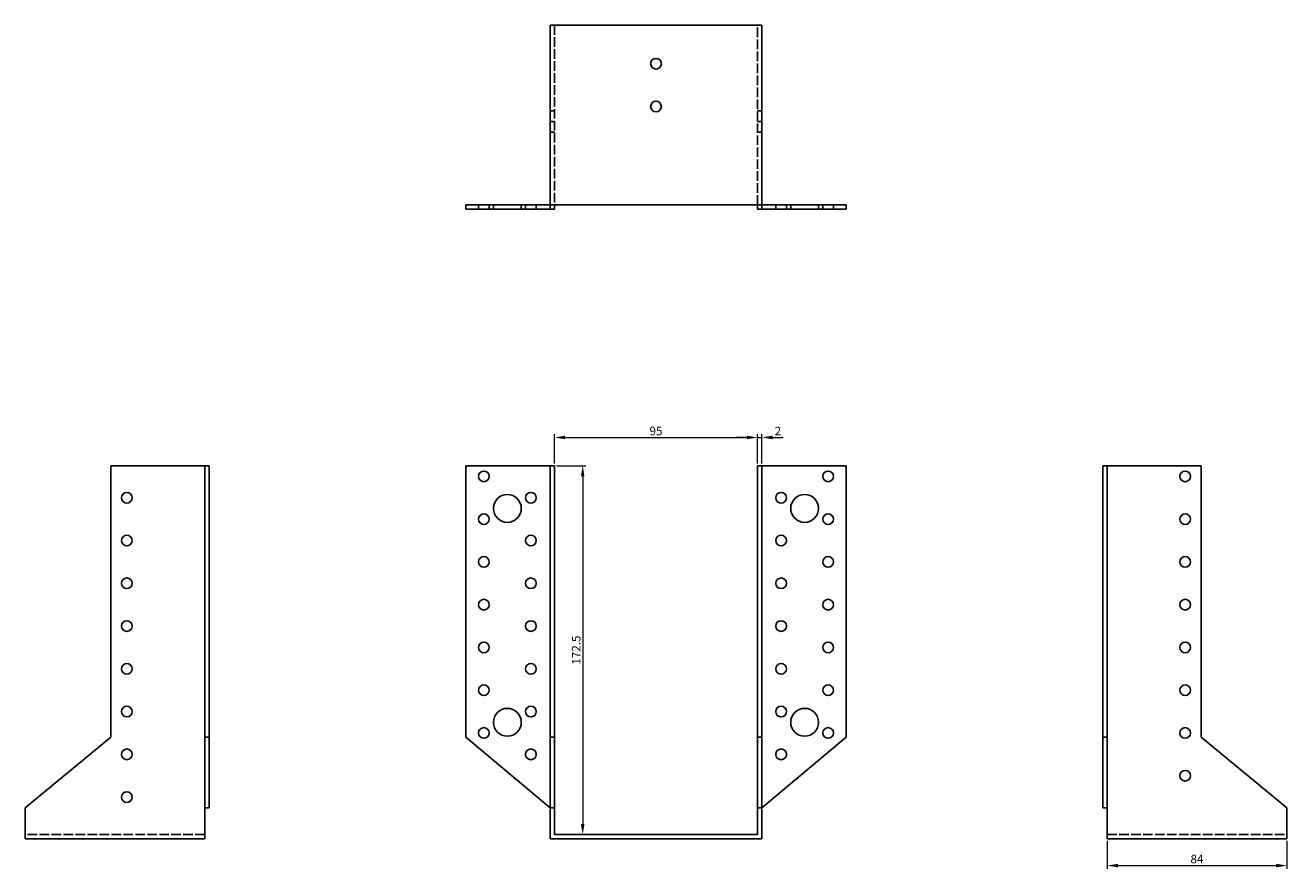
# Model space of a CAD drawing. Units: millimetres. Extents: x 1705 to 2382, y 1067 to 1793.
# Drawn here: x 1705 to 2295, y 1399 to 1793 of the extents above; entities that cross this region are included whole.
import ezdxf

# ---------------------------------------------------------------- set-up
doc = ezdxf.new("R2010")
doc.units = ezdxf.units.MM
doc.linetypes.add('DASHED', pattern=[0.2067, 0.1654, -0.0413])
for name, color, linetype, lineweight in [('Dimensions', 1, 'Continuous', 20), ('Hidden', 6, 'DASHED', 25), ('Part', 7, 'Continuous', 25)]:
    doc.layers.add(name, color=color, linetype=linetype, lineweight=lineweight)
doc.styles.add('EU_style', font='arial.ttf')
doc.dimstyles.new('Dim_2D', dxfattribs={"dimtxt": 4, "dimasz": 5, "dimexe": 1.5, "dimexo": 1, "dimgap": 1, "dimtad": 1, "dimdec": 1, "dimdsep": 46, "dimtxsty": 'EU_style', "dimcen": 2.5, "dimclrd": 256, "dimclre": 256, "dimclrt": 256, "dimadec": 0, "dimazin": 0, "dimtfac": 1, "dimtdec": 1, "dimtmove": 0, "dimatfit": 3, "dimfxl": 0, "dimtolj": 1, "dimtzin": 0, "dimlwd": -1, "dimlwe": -1, "dimarcsym": 0})

# ---------------------------------------------------------------- blocks, each defined once
blk = doc.blocks.new('*D3')
at = {"layer": 'Defpoints', "color": 0}
for p in [(2047.5, 1600.44), (1952.5, 1587.25), (2047.5, 1587.25)]:
    blk.add_point(p, dxfattribs=at)
at = {"layer": 'Dimensions'}
for p, q in [((1952.5, 1588.25), (1952.5, 1601.94)), ((1957.5, 1600.44), (2042.5, 1600.44)), ((2047.5, 1588.25), (2047.5, 1601.94))]:
    blk.add_line(p, q, dxfattribs=at)
for points in [[(1957.5, 1601.28), (1957.5, 1599.61), (1952.5, 1600.44)], [(2042.5, 1601.28), (2042.5, 1599.61), (2047.5, 1600.44)]]:
    blk.add_solid(points, dxfattribs=at)
at = {"layer": 'Dimensions', "insert": (2000, 1603.49), "char_height": 4, "attachment_point": 5, "style": 'EU_style'}
blk.add_mtext('\\A1;95', dxfattribs=at)
blk = doc.blocks.new('*D4')
at = {"layer": 'Defpoints', "color": 0}
for p in [(2049.5, 1600.44), (2047.5, 1587.25), (2049.5, 1587.25)]:
    blk.add_point(p, dxfattribs=at)
at = {"layer": 'Dimensions'}
for p, q in [((2042.5, 1600.44), (2037.5, 1600.44)), ((2047.5, 1588.25), (2047.5, 1601.94)), ((2047.5, 1600.44), (2049.5, 1600.44)), ((2049.5, 1588.25), (2049.5, 1601.94)), ((2054.5, 1600.44), (2059.5, 1600.44))]:
    blk.add_line(p, q, dxfattribs=at)
for points in [[(2042.5, 1601.28), (2042.5, 1599.61), (2047.5, 1600.44)], [(2054.5, 1601.28), (2054.5, 1599.61), (2049.5, 1600.44)]]:
    blk.add_solid(points, dxfattribs=at)
at = {"layer": 'Dimensions', "insert": (2057, 1603.45), "char_height": 4, "attachment_point": 5, "style": 'EU_style'}
blk.add_mtext('\\A1;2', dxfattribs=at)
blk = doc.blocks.new('*D5')
at = {"layer": 'Defpoints', "color": 0}
for p in [(1952.5, 1587.25), (1952.5, 1414.75), (1965.72, 1414.75)]:
    blk.add_point(p, dxfattribs=at)
at = {"layer": 'Dimensions'}
for p, q in [((1953.5, 1587.25), (1967.22, 1587.25)), ((1965.72, 1582.25), (1965.72, 1419.75)), ((1953.5, 1414.75), (1967.22, 1414.75))]:
    blk.add_line(p, q, dxfattribs=at)
for points in [[(1964.89, 1582.25), (1966.55, 1582.25), (1965.72, 1587.25)], [(1964.89, 1419.75), (1966.55, 1419.75), (1965.72, 1414.75)]]:
    blk.add_solid(points, dxfattribs=at)
at = {"layer": 'Dimensions', "insert": (1962.68, 1501), "char_height": 4, "attachment_point": 5, "rotation": 90, "style": 'EU_style'}
blk.add_mtext('\\A1;172.5', dxfattribs=at)
blk = doc.blocks.new('*D6')
at = {"layer": 'Defpoints', "color": 0}
for p in [(2211, 1412.75), (2295, 1412.75), (2295, 1400.23)]:
    blk.add_point(p, dxfattribs=at)
at = {"layer": 'Dimensions'}
for p, q in [((2211, 1411.75), (2211, 1398.73)), ((2295, 1411.75), (2295, 1398.73)), ((2216, 1400.23), (2290, 1400.23))]:
    blk.add_line(p, q, dxfattribs=at)
for points in [[(2216, 1401.07), (2216, 1399.4), (2211, 1400.23)], [(2290, 1401.07), (2290, 1399.4), (2295, 1400.23)]]:
    blk.add_solid(points, dxfattribs=at)
at = {"layer": 'Dimensions', "insert": (2253, 1403.28), "char_height": 4, "attachment_point": 5, "style": 'EU_style'}
blk.add_mtext('\\A1;84', dxfattribs=at)

msp = doc.modelspace()

# ---------------------------------------------------------------- linework, layer by layer
at = {"layer": 'Hidden', "ltscale": 27.092405}
for p, q in [((1952.5, 1793.25), (1952.5, 1709.25)), ((2047.5, 1709.25), (2047.5, 1793.25)), ((1789, 1414.75), (1705, 1414.75)), ((2211, 1414.75), (2295, 1414.75))]:
    msp.add_line(p, q, dxfattribs=at)
at = {"layer": 'Hidden', "ltscale": 3.809293}
for p, q in [((1952.5, 1753.25), (1950.5, 1753.25)), ((2047.5, 1753.25), (2049.5, 1753.25)), ((1952.5, 1748.25), (1950.5, 1748.25)), ((2047.5, 1748.25), (2049.5, 1748.25)), ((1952.5, 1743.25), (1950.5, 1743.25)), ((2047.5, 1743.25), (2049.5, 1743.25)), ((1917, 1707.25), (1917, 1709.25)), ((1922, 1707.25), (1922, 1709.25)), ((1924, 1707.25), (1924, 1709.25)), ((1937, 1707.25), (1937, 1709.25)), ((1939, 1707.25), (1939, 1709.25)), ((1944, 1707.25), (1944, 1709.25)), ((2056, 1709.25), (2056, 1707.25)), ((2061, 1709.25), (2061, 1707.25)), ((2063, 1709.25), (2063, 1707.25)), ((2076, 1709.25), (2076, 1707.25)), ((2078, 1709.25), (2078, 1707.25)), ((2083, 1709.25), (2083, 1707.25))]:
    msp.add_line(p, q, dxfattribs=at)
at = {"layer": 'Part'}
for p, q in [((1950.5, 1793.25), (2049.5, 1793.25)), ((1950.5, 1709.25), (1950.5, 1793.25)), ((2049.5, 1709.25), (2049.5, 1793.25)), ((1911, 1709.25), (1950.5, 1709.25)), ((1911, 1707.25), (1911, 1709.25)), ((1911, 1707.25), (1950.5, 1707.25)), ((1950.5, 1707.25), (1950.5, 1709.25)), ((2049.5, 1709.25), (1950.5, 1709.25)), ((1950.5, 1707.25), (1952.5, 1707.25)), ((1952.5, 1707.25), (1952.5, 1709.25)), ((2047.5, 1707.25), (2047.5, 1709.25)), ((2049.5, 1707.25), (2047.5, 1707.25)), ((2089, 1709.25), (2049.5, 1709.25)), ((2049.5, 1707.25), (2049.5, 1709.25)), ((2089, 1707.25), (2049.5, 1707.25)), ((2089, 1707.25), (2089, 1709.25)), ((1745, 1587.25), (1789, 1587.25)), ((1745, 1460.25), (1745, 1587.25)), ((1789, 1587.25), (1789, 1460.25)), ((1791, 1587.25), (1789, 1587.25)), ((1791, 1587.25), (1791, 1460.25)), ((1950.5, 1587.25), (1911, 1587.25)), ((1911, 1587.25), (1911, 1460.25)), ((1952.5, 1587.25), (1950.5, 1587.25)), ((1950.5, 1460.25), (1950.5, 1587.25)), ((1952.5, 1460.25), (1952.5, 1587.25)), ((2047.5, 1587.25), (2049.5, 1587.25)), ((2047.5, 1460.25), (2047.5, 1587.25)), ((2049.5, 1587.25), (2089, 1587.25)), ((2049.5, 1460.25), (2049.5, 1587.25)), ((2089, 1587.25), (2089, 1460.25)), ((2209, 1587.25), (2209, 1460.25)), ((2209, 1587.25), (2211, 1587.25)), ((2211, 1587.25), (2211, 1460.25)), ((2255, 1587.25), (2211, 1587.25)), ((2255, 1460.25), (2255, 1587.25)), ((1705, 1427.25), (1745, 1460.25)), ((1789, 1460.25), (1789, 1427.25)), ((1791, 1460.25), (1789, 1460.25)), ((1791, 1460.25), (1791, 1427.25)), ((1911, 1460.25), (1950.5, 1427.25)), ((1952.5, 1460.25), (1950.5, 1460.25)), ((1950.5, 1427.25), (1950.5, 1460.25)), ((1952.5, 1427.25), (1952.5, 1460.25)), ((2047.5, 1460.25), (2049.5, 1460.25)), ((2047.5, 1427.25), (2047.5, 1460.25)), ((2089, 1460.25), (2049.5, 1427.25)), ((2049.5, 1427.25), (2049.5, 1460.25)), ((2209, 1460.25), (2209, 1427.25)), ((2209, 1460.25), (2211, 1460.25)), ((2211, 1460.25), (2211, 1427.25)), ((2295, 1427.25), (2255, 1460.25)), ((1705, 1412.75), (1705, 1427.25)), ((1791, 1427.25), (1789, 1427.25)), ((1789, 1427.25), (1789, 1412.75)), ((1952.5, 1427.25), (1950.5, 1427.25)), ((1950.5, 1412.75), (1950.5, 1427.25)), ((1952.5, 1414.75), (1952.5, 1427.25)), ((2047.5, 1427.25), (2049.5, 1427.25)), ((2047.5, 1414.75), (2047.5, 1427.25)), ((2049.5, 1412.75), (2049.5, 1427.25)), ((2209, 1427.25), (2211, 1427.25)), ((2211, 1427.25), (2211, 1412.75)), ((2295, 1412.75), (2295, 1427.25)), ((1789, 1412.75), (1705, 1412.75)), ((1950.5, 1412.75), (2049.5, 1412.75)), ((2047.5, 1414.75), (1952.5, 1414.75)), ((2211, 1412.75), (2295, 1412.75))]:
    msp.add_line(p, q, dxfattribs=at)
for centre, radius in [((2000, 1775.25), 2.5), ((2000, 1755.25), 2.5), ((1919.5, 1582.25), 2.5), ((2080.5, 1582.25), 2.5), ((2247.5, 1582.25), 2.5), ((1752.5, 1572.25), 2.5), ((1930.5, 1567.25), 6.5), ((1941.5, 1572.25), 2.5), ((2058.5, 1572.25), 2.5), ((2069.5, 1567.25), 6.5), ((1919.5, 1562.25), 2.5), ((2080.5, 1562.25), 2.5), ((2247.5, 1562.25), 2.5), ((1752.5, 1552.25), 2.5), ((1941.5, 1552.25), 2.5), ((2058.5, 1552.25), 2.5), ((1919.5, 1542.25), 2.5), ((2080.5, 1542.25), 2.5), ((2247.5, 1542.25), 2.5), ((1752.5, 1532.25), 2.5), ((1941.5, 1532.25), 2.5), ((2058.5, 1532.25), 2.5), ((1919.5, 1522.25), 2.5), ((2080.5, 1522.25), 2.5), ((2247.5, 1522.25), 2.5), ((1752.5, 1512.25), 2.5), ((1941.5, 1512.25), 2.5), ((2058.5, 1512.25), 2.5), ((1919.5, 1502.25), 2.5), ((2080.5, 1502.25), 2.5), ((2247.5, 1502.25), 2.5), ((1752.5, 1492.25), 2.5), ((1941.5, 1492.25), 2.5), ((2058.5, 1492.25), 2.5), ((1919.5, 1482.25), 2.5), ((2080.5, 1482.25), 2.5), ((2247.5, 1482.25), 2.5), ((1752.5, 1472.25), 2.5), ((1930.5, 1467.25), 6.5), ((1941.5, 1472.25), 2.5), ((2058.5, 1472.25), 2.5), ((2069.5, 1467.25), 6.5), ((1919.5, 1462.25), 2.5), ((2080.5, 1462.25), 2.5), ((2247.5, 1462.25), 2.5), ((1752.5, 1452.25), 2.5), ((1941.5, 1452.25), 2.5), ((2058.5, 1452.25), 2.5), ((2247.5, 1442.25), 2.5), ((1752.5, 1432.25), 2.5)]:
    msp.add_circle(centre, radius, dxfattribs=at)

# ---------------------------------------------------------------- dimensions: what is measured, and where the dimension line sits
at = {"layer": 'Dimensions'}
for base, p1, p2, picture, middle in [((2047.5, 1600.44), (1952.5, 1587.25), (2047.5, 1587.25), '*D3', (2000, 1603.49)), ((2295, 1400.23), (2211, 1412.75), (2295, 1412.75), '*D6', (2253, 1403.28))]:
    dim = msp.add_linear_dim(base=base, p1=p1, p2=p2, dimstyle='Dim_2D', dxfattribs=at)
    dim.commit()
    dim.dimension.update_dxf_attribs({"geometry": picture, "text_midpoint": middle})
dim = msp.add_linear_dim(base=(2049.5, 1600.44), p1=(2047.5, 1587.25), p2=(2049.5, 1587.25), dimstyle='Dim_2D', override={"dimtmove": 1}, dxfattribs=at)
dim.commit()
dim.dimension.update_dxf_attribs({"geometry": '*D4', "text_midpoint": (2057, 1600.44), "dimtype": 160})
dim = msp.add_linear_dim(base=(1965.72, 1414.75), p1=(1952.5, 1587.25), p2=(1952.5, 1414.75), angle=90, dimstyle='Dim_2D', dxfattribs=at)
dim.commit()
dim.dimension.update_dxf_attribs({"geometry": '*D5', "text_midpoint": (1962.68, 1501)})

doc.saveas('drawing.dxf')
